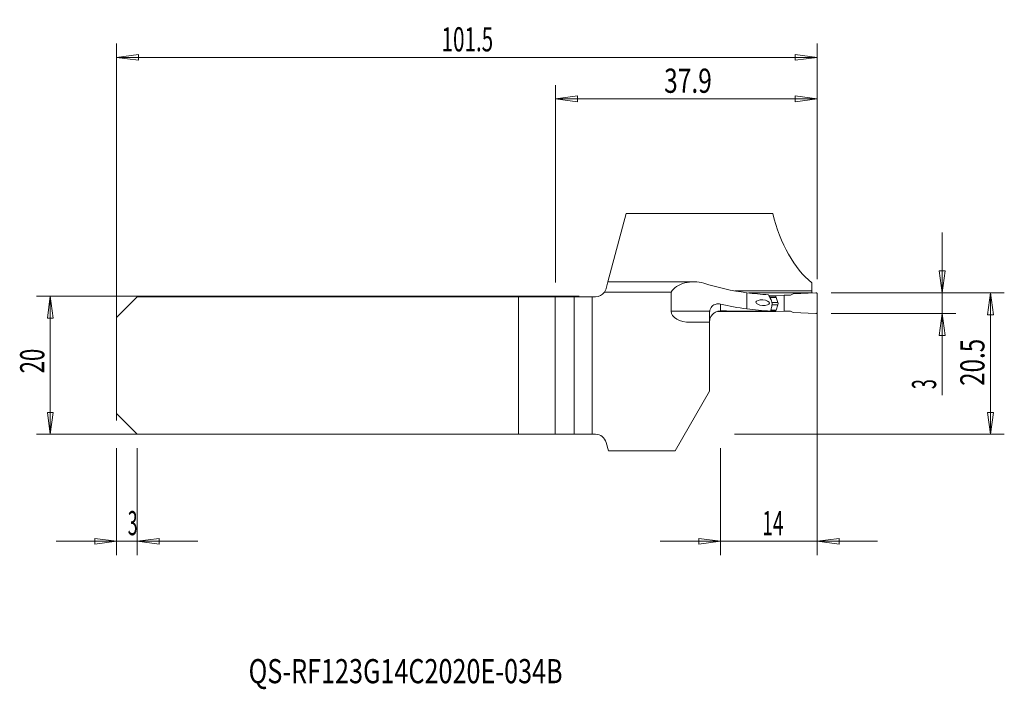
# Model space of a CAD drawing. Units: millimetres. Extents: x -83 to 60, y -47 to 50.
import ezdxf

# ---------------------------------------------------------------- set-up
doc = ezdxf.new("R2010")
doc.units = ezdxf.units.MM
doc.layers.get('0').update_dxf_attribs({"linetype": 'CONTINUOUS'})
for name, color, linetype in [('1', 4, 'CONTINUOUS'), ('2', 7, 'CONTINUOUS'), ('SK1', 4, 'CONTINUOUS'), ('SK2', 7, 'CONTINUOUS'), ('SK6', 5, 'CONTINUOUS')]:
    doc.layers.add(name, color=color, linetype=linetype)
doc.styles.add('iso_b_vert', font='simplex.shx')
doc.dimstyles.get("Standard").update_dxf_attribs({"dimtxt": 0.18, "dimasz": 0.18, "dimexe": 0.18, "dimexo": 0.0625, "dimgap": 0.09, "dimtad": 1, "dimzin": 0, "dimdsep": 52, "dimtxsty": 'Standard', "dimcen": 0.09, "dimadec": 0, "dimazin": 0, "dimtfac": 1, "dimtdec": 4, "dimtofl": 0, "dimtmove": 0, "dimatfit": 3, "dimfxl": 1, "dimtolj": 1, "dimtzin": 0, "dimarcsym": 0})

# ---------------------------------------------------------------- blocks, each defined once
blk = doc.blocks.new('DimnDraft3D1')
at = {"layer": '2', "lineweight": 13}
for p, q in [((34.5012, 10.5), (59.6012, 10.5)), ((57.6012, 10.5), (57.183203, 7.324998)), ((57.6012, -10), (57.6012, 10.5)), ((57.6012, 10.5), (58.019197, 7.325002)), ((58.019197, 7.325002), (57.183203, 7.324998)), ((57.183203, -6.825002), (58.019197, -6.824998)), ((57.6012, -10), (57.183203, -6.825002)), ((57.6012, -10), (58.019197, -6.824998)), ((20.5012, -10), (59.6012, -10))]:
    blk.add_line(p, q, dxfattribs=at)
at = {"layer": '2', "lineweight": 18, "insert": (56.7262, -2.982895), "char_height": 3.5, "attachment_point": 7, "rotation": 90, "line_spacing_factor": 1.084337, "style": 'iso_b_vert'}
blk.add_mtext('\\W0.7346;20.5', dxfattribs=at)
blk = doc.blocks.new('_CLOSED')
at = {"lineweight": -2}
for p, q in [((-1, 0.166667), (0, 0)), ((-1, 0.166667), (-1, -0.166667)), ((0, 0), (-1, -0.166667)), ((0, 0), (-1, 0))]:
    blk.add_line(p, q, dxfattribs=at)
blk = doc.blocks.new('DimnDraft3D2')
at = {"layer": 'SK2', "lineweight": 13}
for p, q in [((-69, -12), (-69, -27.4925)), ((-66, -12), (-66, -27.4925)), ((-77.75, -25.4925), (-57.25, -25.4925)), ((-69, -25.4925), (-72.175002, -25.074503)), ((-72.174998, -25.910497), (-72.175002, -25.074503)), ((-69, -25.4925), (-72.174998, -25.910497)), ((-66, -25.4925), (-62.825002, -25.074503)), ((-66, -25.4925), (-62.824998, -25.910497)), ((-62.825002, -25.074503), (-62.824998, -25.910497))]:
    blk.add_line(p, q, dxfattribs=at)
at = {"layer": 'SK2', "lineweight": 18, "insert": (-67.384868, -24.6175), "char_height": 3.5, "attachment_point": 7, "line_spacing_factor": 1.084337, "style": 'iso_b_vert'}
blk.add_mtext('\\W0.5404;3', dxfattribs=at)
blk = doc.blocks.new('DimnDraft3D3')
at = {"layer": 'SK2', "lineweight": 13}
for p, q in [((-69, -8), (-69, 46.603839)), ((32.5012, 12.5), (32.5012, 46.603839)), ((-69, 44.603839), (-65.825002, 45.021836)), ((-69, 44.603839), (32.5012, 44.603839)), ((-69, 44.603839), (-65.824998, 44.185842)), ((-65.825002, 45.021836), (-65.824998, 44.185842)), ((32.5012, 44.603839), (29.326198, 45.021836)), ((29.326202, 44.185842), (29.326198, 45.021836)), ((32.5012, 44.603839), (29.326202, 44.185842))]:
    blk.add_line(p, q, dxfattribs=at)
at = {"layer": 'SK2', "lineweight": 18, "insert": (-21.915189, 45.478839), "char_height": 3.5, "attachment_point": 7, "line_spacing_factor": 1.084337, "style": 'iso_b_vert'}
blk.add_mtext('\\W0.6261;101.5', dxfattribs=at)
blk = doc.blocks.new('DimnDraft3D4')
at = {"layer": '2', "lineweight": 13}
for p, q in [((-5.4, 12), (-5.4, 40.603839)), ((32.5012, 12.5), (32.5012, 40.603839)), ((-5.4, 38.603839), (-2.225002, 39.021836)), ((-5.4, 38.603839), (32.5012, 38.603839)), ((-5.4, 38.603839), (-2.224998, 38.185842)), ((-2.225002, 39.021836), (-2.224998, 38.185842)), ((32.5012, 38.603839), (29.326198, 39.021836)), ((29.326202, 38.185842), (29.326198, 39.021836)), ((32.5012, 38.603839), (29.326202, 38.185842))]:
    blk.add_line(p, q, dxfattribs=at)
at = {"layer": '2', "lineweight": 18, "insert": (10.317705, 39.478839), "char_height": 3.5, "attachment_point": 7, "line_spacing_factor": 1.084337, "style": 'iso_b_vert'}
blk.add_mtext('\\W0.7457;37.9', dxfattribs=at)
blk = doc.blocks.new('DimnDraft3D5')
at = {"layer": '2', "lineweight": 13}
for p, q in [((32.5012, 8.5), (32.5012, -27.4925)), ((18.5012, -12), (18.5012, -27.4925)), ((41.2512, -25.4925), (9.7512, -25.4925)), ((18.5012, -25.4925), (15.326198, -25.074503)), ((15.326202, -25.910497), (15.326198, -25.074503)), ((18.5012, -25.4925), (15.326202, -25.910497)), ((32.5012, -25.4925), (35.676198, -25.074503)), ((32.5012, -25.4925), (35.676202, -25.910497)), ((35.676198, -25.074503), (35.676202, -25.910497))]:
    blk.add_line(p, q, dxfattribs=at)
at = {"layer": '2', "lineweight": 18, "insert": (24.5387, -24.6175), "char_height": 3.5, "attachment_point": 7, "line_spacing_factor": 1.084337, "style": 'iso_b_vert'}
blk.add_mtext('\\W0.5785;14', dxfattribs=at)
blk = doc.blocks.new('DimnDraft3D6')
at = {"layer": '2', "lineweight": 13}
for p, q in [((50.6012, -4.320789), (50.6012, 19.25)), ((50.183203, 13.674998), (51.019197, 13.675002)), ((50.6012, 10.5), (50.183203, 13.674998)), ((50.6012, 10.5), (51.019197, 13.675002)), ((34.5012, 10.5), (52.6012, 10.5)), ((34.5012, 7.5), (52.6012, 7.5)), ((50.6012, 7.5), (50.183203, 4.324998)), ((50.6012, 7.5), (51.019197, 4.325002)), ((51.019197, 4.325002), (50.183203, 4.324998))]:
    blk.add_line(p, q, dxfattribs=at)
at = {"layer": '2', "lineweight": 18, "insert": (49.7262, -3.445789), "char_height": 3.5, "attachment_point": 7, "rotation": 90, "line_spacing_factor": 1.084337, "style": 'iso_b_vert'}
blk.add_mtext('\\W0.5404;3', dxfattribs=at)

msp = doc.modelspace()

# ---------------------------------------------------------------- linework, layer by layer
at = {"layer": '1', "lineweight": 18}
for p, q in [((4.837, 22.004), (2.183, 12.102)), ((26.052, 22.004), (4.837, 22.004)), ((2.183, 12.102), (1.918, 11.111)), ((14.6, 12.102), (2.183, 12.102)), ((31.701, 11.965), (31.701, 10.784)), ((1.674, 10.595), (11.324, 10.595)), ((11.324, 7.829), (11.324, 10.595)), ((31.701, 10.784), (20.568, 10.784)), ((22.301, 8.162), (22.301, 10.515)), ((31.802, 10.478), (22.581, 10.478)), ((26.52, 10.066), (25.513, 10.066)), ((26.52, 10.066), (27.701, 10.151)), ((26.52, 9.893), (26.52, 10.066)), ((27.701, 10.151), (28.644, 10.151)), ((27.701, 10.151), (27.701, 7.857)), ((28.644, 10.151), (29.001, 10.356)), ((32.292, 10.5), (29.001, 10.356)), ((31.701, 10.478), (31.701, 10.784)), ((32.501, 7.707), (32.501, 10.301)), ((-0.1, 9.925), (-0.1, -10)), ((0.372, 9.925), (-0.1, 9.925)), ((26.529, 9.843), (26.803, 9.11)), ((26.529, 7.997), (26.803, 8.769)), ((16.901, 7.563), (16.901, 6.229)), ((18.483, 7.772), (18.089, 7.8)), ((18.483, 7.864), (18.483, 7.772)), ((26.52, 7.772), (18.483, 7.772)), ((26.52, 7.945), (26.52, 7.772)), ((26.52, 7.772), (27.701, 7.857)), ((27.701, 7.857), (28.644, 7.857)), ((28.644, 7.857), (29.001, 7.651)), ((32.292, 7.508), (29.001, 7.651)), ((16.901, 6.229), (14.113, 6.229)), ((16.901, -3.743), (16.901, 6.229)), ((11.907, -12.393), (16.901, -3.743)), ((0.372, -10), (-0.1, -10)), ((2.241, -12.393), (1.918, -11.186)), ((11.907, -12.393), (2.241, -12.393))]:
    msp.add_line(p, q, dxfattribs=at)
at = {"layer": '1', "lineweight": 13}
for p, q in [((18.501, 7.866), (18.501, 8.854)), ((25.609, 9.893), (26.52, 9.893)), ((25.636, 9.843), (26.529, 9.843)), ((25.929, 9.11), (26.803, 9.11)), ((25.95, 8.769), (26.803, 8.769)), ((16.923, 7.829), (11.324, 7.829)), ((25.741, 7.945), (26.52, 7.945)), ((25.759, 7.997), (26.529, 7.997))]:
    msp.add_line(p, q, dxfattribs=at)
at = {"layer": '1', "lineweight": 18}
for centre, start, end in [((0.372, 11.525), 270, 324.44736), ((0.372, -11.6), 15, 90)]:
    msp.add_arc(centre, 1.6, start, end, dxfattribs=at)
at = {"layer": '1', "lineweight": 18, "extrusion": (0, 0, -1)}
msp.add_arc((-18.501, 6.229), 1.6, 0, 9.3651, dxfattribs=at)
for centre, major_axis, ratio, start_param, end_param in [((36.412, 29.704), (0, 19.525), 0.57735, -2.7105048, -1.9761744), ((14.6, 9.602), (3.57, 0), 0.700208, -2.7330877, -1.1498476), ((27.454, 29.704), (27.885, 0), 0.700208, 1.7566456, 1.9917451), ((27.339, 29.704), (27.262, 0), 0.716202, 1.6410864, 1.7566456), ((27.454, 27.504), (28.099, 0), 0.700208, 1.7552123, 1.8950585), ((26.67, 9.904), (0.11, 0.11), 0.930885, -2.7410396, -2.3919737), ((26.333, 8.906), (0.366, 0.366), 0.930885, 0.4005531, 1.0986848), ((-259.352, 27.504), (931.189, -7.024), 0.019737, 1.2600091, 1.2676468), ((27.339, 27.504), (27.471, 0), 0.716202, 1.6300414, 1.7552123), ((26.67, 7.956), (0.11, 0.11), 0.930885, -2.3919737, -2.0429079)]:
    msp.add_ellipse(centre, major_axis=major_axis, ratio=ratio, start_param=start_param, end_param=end_param, dxfattribs=at)
at = {"layer": '1', "lineweight": 18}
for centre, major_axis, ratio, start_param, end_param in [((32.301, 10.301), (0.2, 0), 0.997441, 0, 1.6144296), ((25.045, 8.853), (0, 1.117), 0.812996, -1.8816039, -1.1272559), ((14.113, 7.829), (-2.79, 0), 0.573576, 0, 1.5707963), ((32.301, 7.707), (-0.2, 0), 0.997441, 1.5271631, 3.1415927)]:
    msp.add_ellipse(centre, major_axis=major_axis, ratio=ratio, start_param=start_param, end_param=end_param, dxfattribs=at)
at = {"layer": '1', "lineweight": 18, "extrusion": (0, 0, -1)}
msp.add_ellipse((24.598, 9.069), major_axis=(0.984, -0.064), ratio=0.405554, dxfattribs=at)
at = {"layer": '1', "lineweight": 18}
for points, knots in [([(1.674, 10.595), (1.767, 10.724), (1.837, 10.865), (1.897, 11.037), (1.908, 11.074), (1.918, 11.111)], [0, 0, 0, 0, 0.7845531, 0.7845531, 1, 1, 1, 1]), ([(16.923, 7.829), (16.932, 7.883), (16.944, 7.937), (16.996, 8.129), (17.056, 8.262), (17.203, 8.483), (17.291, 8.577), (17.486, 8.728), (17.596, 8.787), (17.876, 8.885), (18.053, 8.905), (18.319, 8.889), (18.411, 8.875), (18.501, 8.854)], [0, 0, 0, 0, 0.0684585, 0.0684585, 0.250092, 0.250092, 0.4214998, 0.4214998, 0.5988843, 0.5988843, 0.8617607, 0.8617607, 1, 1, 1, 1]), ([(17.26, 7.291), (17.146, 7.155), (17.055, 6.997), (16.939, 6.681), (16.908, 6.519), (16.902, 6.36)], [0, 0, 0, 0, 0.5215207, 0.5215207, 1, 1, 1, 1]), ([(18.501, 7.866), (18.327, 7.867), (18.151, 7.838), (17.824, 7.73), (17.668, 7.649), (17.431, 7.474), (17.339, 7.386), (17.26, 7.291)], [0, 0, 0, 0, 0.3650785, 0.3650785, 0.7297135, 0.7297135, 1, 1, 1, 1]), ([(25.712, 7.863), (25.666, 7.862), (25.617, 7.861), (25.475, 7.858), (25.378, 7.858), (25.281, 7.858)], [0, 0, 0, 0, 0.3496955, 0.3496955, 1, 1, 1, 1]), ([(16.923, 6.49), (16.92, 6.476), (16.918, 6.463), (16.91, 6.42), (16.904, 6.39), (16.902, 6.36)], [0, 0, 0, 0, 0.3063004, 0.3063004, 1, 1, 1, 1])]:
    msp.add_open_spline(points, degree=3, knots=knots, dxfattribs=at)
for points in [[(25.724, 9.685), (25.63, 9.871), (25.533, 10.055), (25.424, 10.227)], [(25.742, 9.646), (25.736, 9.659), (25.73, 9.672), (25.724, 9.685)], [(25.865, 9.332), (25.825, 9.437), (25.784, 9.541), (25.742, 9.646)], [(16.923, 7.829), (16.909, 7.741), (16.901, 7.651), (16.901, 7.563)], [(25.712, 7.863), (25.746, 7.957), (25.779, 8.052), (25.812, 8.146)], [(25.812, 8.146), (25.817, 8.159), (25.821, 8.173), (25.825, 8.187)], [(25.825, 8.187), (25.853, 8.295), (25.881, 8.403), (25.91, 8.511)]]:
    msp.add_open_spline(points, degree=3, dxfattribs=at)
at = {"layer": 'SK1', "lineweight": 18}
for p, q in [((-66, 9.925), (-69, 6.925)), ((-66, 9.925), (-10.765, 9.925)), ((-10.765, 9.925), (-5.478, 9.925)), ((-10.765, 9.925), (-10.765, -10)), ((-5.478, 9.925), (-2.709, 9.925)), ((-2.709, 9.925), (-2.709, -10)), ((-0.1, 9.925), (-2.709, 9.925)), ((-0.1, 9.925), (-0.1, -10)), ((-69, 6.925), (-69, -7)), ((-66, -10), (-69, -7)), ((-66, -10), (-10.765, -10)), ((-10.765, -10), (-5.478, -10)), ((-5.478, -10), (-2.709, -10)), ((-0.1, -10), (-2.709, -10))]:
    msp.add_line(p, q, dxfattribs=at)
at = {"layer": 'SK1', "lineweight": 13}
msp.add_line((-5.478, 9.925), (-5.478, -10), dxfattribs=at)
at = {"layer": 'SK2', "lineweight": 13}
for p, q in [((-2, 10), (-80.6, 10)), ((-78.6, 10), (-78.6, -10)), ((-2, -10), (-80.6, -10))]:
    msp.add_line(p, q, dxfattribs=at)
at = {"layer": 'SK2', "lineweight": 18}
for p, q in [((-78.6, 10), (-79.018, 6.825)), ((-78.6, 10), (-78.182, 6.825)), ((-78.182, 6.825), (-79.018, 6.825)), ((-78.6, -10), (-79.018, -6.825)), ((-79.018, -6.825), (-78.182, -6.825)), ((-78.6, -10), (-78.182, -6.825))]:
    msp.add_line(p, q, dxfattribs=at)

# ---------------------------------------------------------------- texts
at = {"layer": 'SK2', "lineweight": 18, "insert": (-79.475, -1.17), "char_height": 3.5, "attachment_point": 7, "rotation": 90, "line_spacing_factor": 1.084337, "style": 'iso_b_vert'}
msp.add_mtext('\\W0.6740;20', dxfattribs=at)
at = {"layer": 'SK6', "lineweight": 18, "insert": (-49.874, -46.069), "char_height": 3.5, "attachment_point": 7, "line_spacing_factor": 1.084337, "style": 'iso_b_vert'}
msp.add_mtext('\\W0.7651;QS-RF123G14C2020E-034B', dxfattribs=at)

# ---------------------------------------------------------------- dimensions: what is measured, and where the dimension line sits
at = {"layer": '2', "lineweight": 13}
for base, p1, p2, picture, middle in [((32.501, 38.604), (-5.4, 12), (32.501, 12.5), 'DimnDraft3D4', (9.443, 38.604)), ((18.501, -25.492), (32.501, 8.5), (18.501, -12), 'DimnDraft3D5', (23.664, -25.492))]:
    dim = msp.add_linear_dim(base=base, p1=p1, p2=p2, dimstyle='Standard', override={"dimtxt": 3.5, "dimasz": 3.175, "dimexe": 2, "dimexo": 2, "dimgap": 1.75, "dimtad": 1, "dimtih": 0, "dimdec": 1, "dimzin": 8, "dimpost": '<>', "dimtxsty": 'iso_b_vert', "dimblk1": 'CLOSED', "dimblk2": 'CLOSED', "dimsah": 1, "dimclrd": 2, "dimclre": 2, "dimclrt": 7, "dimtofl": 1, "dimtmove": 0}, dxfattribs=at)
    dim.commit()
    dim.dimension.update_dxf_attribs({"geometry": picture, "text_midpoint": middle})
for base, p1, p2, picture, middle in [((50.601, 7.5), (34.501, 10.5), (34.501, 7.5), 'DimnDraft3D6', (50.601, -4.321)), ((57.601, 10.5), (20.501, -10), (34.501, 10.5), 'DimnDraft3D1', (57.601, -3.858))]:
    dim = msp.add_linear_dim(base=base, p1=p1, p2=p2, angle=90, dimstyle='Standard', override={"dimtxt": 3.5, "dimasz": 3.175, "dimexe": 2, "dimexo": 2, "dimgap": 1.75, "dimtad": 1, "dimtih": 0, "dimtoh": 0, "dimdec": 1, "dimzin": 8, "dimpost": '<>', "dimtxsty": 'iso_b_vert', "dimblk1": 'CLOSED', "dimblk2": 'CLOSED', "dimsah": 1, "dimclrd": 2, "dimclre": 2, "dimclrt": 7, "dimtofl": 1, "dimtmove": 0}, dxfattribs=at)
    dim.commit()
    dim.dimension.update_dxf_attribs({"geometry": picture, "text_midpoint": middle})
at = {"layer": 'SK2', "lineweight": 13}
for base, p1, p2, override, picture, middle in [((32.501, 44.604), (-69, -8), (32.501, 12.5), {"dimtxt": 3.5, "dimasz": 3.175, "dimexe": 2, "dimexo": 2, "dimgap": 1.75, "dimtad": 1, "dimtih": 0, "dimdec": 1, "dimzin": 8, "dimpost": '<>', "dimtxsty": 'iso_b_vert', "dimblk1": 'CLOSED', "dimblk2": 'CLOSED', "dimsah": 1, "dimclrd": 2, "dimclre": 2, "dimclrt": 7, "dimtofl": 1, "dimtmove": 0}, 'DimnDraft3D3', (-22.79, 44.604)), ((-66, -25.492), (-69, -12), (-66, -12), {"dimtxt": 3.5, "dimasz": 3.175, "dimexe": 2, "dimexo": 2, "dimgap": 1.75, "dimtad": 1, "dimtih": 0, "dimzin": 8, "dimpost": '<>', "dimtxsty": 'iso_b_vert', "dimblk1": 'CLOSED', "dimblk2": 'CLOSED', "dimsah": 1, "dimclrd": 2, "dimclre": 2, "dimclrt": 7, "dimtofl": 1, "dimtmove": 0}, 'DimnDraft3D2', (-68.26, -25.492))]:
    dim = msp.add_linear_dim(base=base, p1=p1, p2=p2, dimstyle='Standard', override=override, dxfattribs=at)
    dim.commit()
    dim.dimension.update_dxf_attribs({"geometry": picture, "text_midpoint": middle})

doc.saveas('drawing.dxf')
